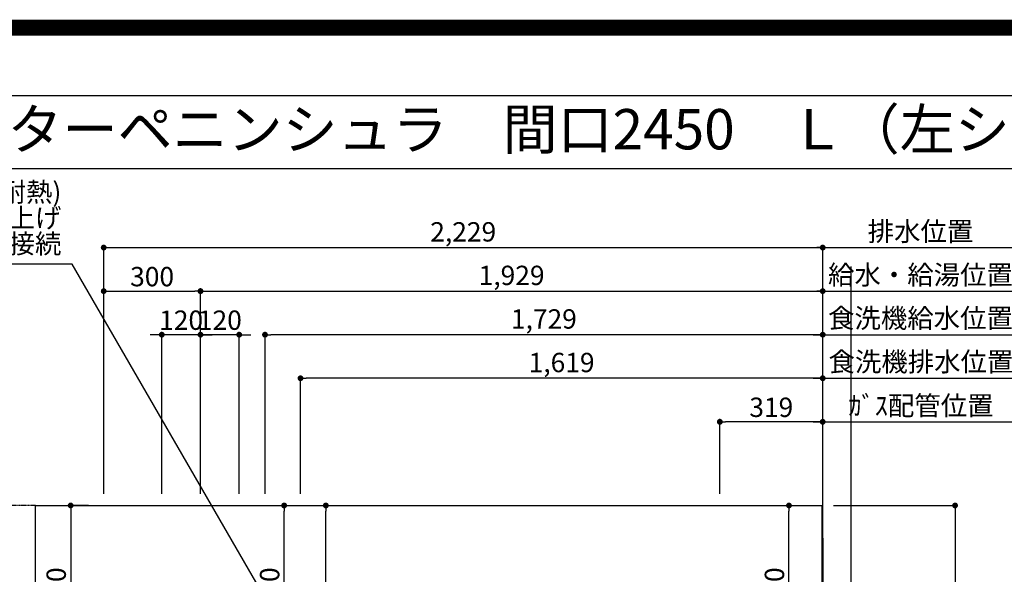
# Model space of a CAD drawing. Units: millimetres. Extents: x -109 to 26472, y -120 to 8847.
# Drawn here: x 15533 to 18585, y 7128 to 8847 of the extents above; entities that cross this region are included whole.
import ezdxf
from ezdxf.enums import TextEntityAlignment as Align

# ---------------------------------------------------------------- set-up
doc = ezdxf.new("R2010")
doc.units = ezdxf.units.MM
doc.linetypes.add('CENTER', pattern=[2, 1.25, -0.25, 0.25, -0.25])
doc.layers.get('DEFPOINTS').update_dxf_attribs({"color": 146})
for name, color, linetype in [('111-壁仕上', 3, 'Continuous'), ('126-甲板', 2, 'Continuous'), ('160-文字', 254, 'Continuous'), ('166-寸法B', 11, 'Continuous'), ('190-図面外枠', 5, 'Continuous')]:
    doc.layers.add(name, color=color, linetype=linetype)
doc.styles.add('KH001', font='txt')
doc.dimstyles.new('KH1xx030', dxfattribs={"dimscale": 30, "dimtxt": 2, "dimasz": 0.6, "dimexe": 0.3, "dimexo": 1.2, "dimgap": 0.5, "dimtad": 3, "dimdec": 1, "dimdsep": 46, "dimlunit": 6, "dimtxsty": 'KH001', "dimblk": 'DOT', "dimcen": 1, "dimdle": 1, "dimclrd": 256, "dimclre": 256, "dimclrt": 256, "dimadec": 0, "dimazin": 0, "dimtfac": 1, "dimtdec": 1, "dimtix": 1, "dimtmove": 2, "dimatfit": 3, "dimldrblk": 'CLOSEDBLANK', "dimfxl": 1, "dimtolj": 1, "dimtzin": 0, "dimlwd": -1, "dimlwe": -1, "dimarcsym": 0})

# ---------------------------------------------------------------- blocks, each defined once
blk = doc.blocks.new('A$C5D946DDC')
at = {"layer": '190-図面外枠'}
blk.add_line((271, 14349.3), (20519, 14349.3), dxfattribs=at)
at = {"layer": 'DEFPOINTS'}
blk.add_lwpolyline([(0, 0), (20790, 0), (20790, 14700), (0, 14700)], close=True, dxfattribs=at)
blk = doc.blocks.new('*D381')
at = {"layer": '166-寸法B', "transparency": 16777216}
for p, q in [((18022.6, 7377), (18022.6, 7609.3)), ((17992.6, 7600.3), (18661.6, 7600.3))]:
    blk.add_line(p, q, dxfattribs=at)
at = {"layer": 'DEFPOINTS', "color": 0, "transparency": 16777216}
for p in [(18631.6, 7600.3), (18631.6, 7441.4), (18022.6, 7341)]:
    blk.add_point(p, dxfattribs=at)
at = {"layer": '166-寸法B', "transparency": 16777216, "insert": (18327.1, 7650.3), "char_height": 60, "attachment_point": 5, "style": 'KH001'}
blk.add_mtext('\\A1;ｶﾞｽ配管位置', dxfattribs=at)
blk = doc.blocks.new('_ClosedBlank')
at = {"color": 0, "linetype": 'ByBlock', "lineweight": -2}
for p, q in [((-1, 0.17), (0, 0)), ((-1, 0.17), (-1, -0.17)), ((0, 0), (-1, -0.17))]:
    blk.add_line(p, q, dxfattribs=at)
blk = doc.blocks.new('_None')
blk = doc.blocks.new('_Dot')
at = {"color": 0, "linetype": 'ByBlock', "lineweight": -2}
blk.add_line((-0.5, 0), (-1, 0), dxfattribs=at)
at = {"color": 0, "linetype": 'ByBlock', "const_width": 0.5}
blk.add_lwpolyline([(-0.25, 0, 1), (0.25, 0, 1)], format="xyb", close=True, dxfattribs=at)
blk = doc.blocks.new('*D382')
at = {"layer": '166-寸法B', "transparency": 16777216}
for p, q in [((17703.6, 7377), (17703.6, 7609.3)), ((18022.6, 7377), (18022.6, 7609.3)), ((18004.6, 7600.3), (17721.6, 7600.3))]:
    blk.add_line(p, q, dxfattribs=at)
at = {"layer": 'DEFPOINTS', "color": 0, "transparency": 16777216}
for p in [(17703.6, 7600.3), (17703.6, 7341), (18022.6, 7341)]:
    blk.add_point(p, dxfattribs=at)
at = {"layer": '166-寸法B', "transparency": 16777216, "xscale": 18, "yscale": 18, "zscale": 18, "rotation": 180}
blk.add_blockref('_Dot', (17703.6, 7600.3), dxfattribs=at)
at = {"layer": '166-寸法B', "transparency": 16777216, "xscale": 18, "yscale": 18, "zscale": 18}
blk.add_blockref('_Dot', (18022.6, 7600.3), dxfattribs=at)
at = {"layer": '166-寸法B', "transparency": 16777216, "insert": (17863.1, 7645.3), "char_height": 60, "attachment_point": 5, "style": 'KH001'}
blk.add_mtext('\\A1;319', dxfattribs=at)
blk = doc.blocks.new('*D390')
at = {"layer": '166-寸法B', "transparency": 16777216}
for p, q in [((18055.6, 7341), (18441.9, 7341)), ((18432.9, 7323), (18432.9, 6259)), ((18055.6, 6241), (18441.9, 6241))]:
    blk.add_line(p, q, dxfattribs=at)
at = {"layer": 'DEFPOINTS', "color": 0, "transparency": 16777216}
for p in [(18019.6, 7341), (18019.6, 6241), (18432.9, 6241)]:
    blk.add_point(p, dxfattribs=at)
at = {"layer": '166-寸法B', "transparency": 16777216, "xscale": 18, "yscale": 18, "zscale": 18}
for p, rotation in [((18432.9, 7341), 90), ((18432.9, 6241), 270)]:
    blk.add_blockref('_Dot', p, dxfattribs=dict(at, rotation=rotation))
at = {"layer": '166-寸法B', "transparency": 16777216, "insert": (18384.1, 6791), "char_height": 60, "attachment_point": 5, "rotation": 90, "style": 'KH001'}
blk.add_mtext('\\A1;1,100', dxfattribs=at)
blk = doc.blocks.new('*D471')
at = {"layer": '166-寸法B', "transparency": 16777216}
for p, q in [((17808.8, 7341), (17926.9, 7341)), ((17917.9, 6839), (17917.9, 7323)), ((17808.8, 6821), (17926.9, 6821))]:
    blk.add_line(p, q, dxfattribs=at)
at = {"layer": 'DEFPOINTS', "color": 0, "transparency": 16777216}
for p in [(17772.8, 7341), (17917.9, 7341), (17772.8, 6821)]:
    blk.add_point(p, dxfattribs=at)
at = {"layer": '166-寸法B', "transparency": 16777216, "xscale": 18, "yscale": 18, "zscale": 18}
for p, rotation in [((17917.9, 7341), 90), ((17917.9, 6821), 270)]:
    blk.add_blockref('_Dot', p, dxfattribs=dict(at, rotation=rotation))
at = {"layer": '166-寸法B', "transparency": 16777216, "insert": (17872.9, 7081), "char_height": 60, "attachment_point": 5, "rotation": 90, "style": 'KH001'}
blk.add_mtext('\\A1;520', dxfattribs=at)
blk = doc.blocks.new('*D555')
at = {"layer": '166-寸法B', "transparency": 16777216}
for p, q in [((16093.6, 7377), (16093.6, 8014.3)), ((16111.6, 8005.3), (18004.6, 8005.3)), ((18022.6, 7377), (18022.6, 8014.3))]:
    blk.add_line(p, q, dxfattribs=at)
at = {"layer": 'DEFPOINTS', "color": 0, "transparency": 16777216}
for p in [(18022.6, 8005.3), (16093.6, 7341), (18022.6, 7341)]:
    blk.add_point(p, dxfattribs=at)
at = {"layer": '166-寸法B', "transparency": 16777216, "xscale": 18, "yscale": 18, "zscale": 18, "rotation": 180}
blk.add_blockref('_Dot', (16093.6, 8005.3), dxfattribs=at)
at = {"layer": '166-寸法B', "transparency": 16777216, "xscale": 18, "yscale": 18, "zscale": 18}
blk.add_blockref('_Dot', (18022.6, 8005.3), dxfattribs=at)
at = {"layer": '166-寸法B', "transparency": 16777216, "insert": (17058.1, 8054.1), "char_height": 60, "attachment_point": 5, "style": 'KH001'}
blk.add_mtext('\\A1;1,929', dxfattribs=at)
blk = doc.blocks.new('*D556')
at = {"layer": '166-寸法B', "transparency": 16777216}
for p, q in [((15793.6, 7377), (15793.6, 8149.3)), ((15811.6, 8140.3), (18004.6, 8140.3)), ((18022.6, 7377), (18022.6, 8149.3))]:
    blk.add_line(p, q, dxfattribs=at)
at = {"layer": 'DEFPOINTS', "color": 0, "transparency": 16777216}
for p in [(18022.6, 8140.3), (15793.6, 7341), (18022.6, 7341)]:
    blk.add_point(p, dxfattribs=at)
at = {"layer": '166-寸法B', "transparency": 16777216, "xscale": 18, "yscale": 18, "zscale": 18, "rotation": 180}
blk.add_blockref('_Dot', (15793.6, 8140.3), dxfattribs=at)
at = {"layer": '166-寸法B', "transparency": 16777216, "xscale": 18, "yscale": 18, "zscale": 18}
blk.add_blockref('_Dot', (18022.6, 8140.3), dxfattribs=at)
at = {"layer": '166-寸法B', "transparency": 16777216, "insert": (16908.1, 8189.1), "char_height": 60, "attachment_point": 5, "style": 'KH001'}
blk.add_mtext('\\A1;2,229', dxfattribs=at)
blk = doc.blocks.new('*D557')
at = {"layer": '166-寸法B', "transparency": 16777216}
for p, q in [((17992.6, 8140.3), (18658.6, 8140.3)), ((18022.6, 7377), (18022.6, 8149.3))]:
    blk.add_line(p, q, dxfattribs=at)
at = {"layer": 'DEFPOINTS', "color": 0, "transparency": 16777216}
for p in [(18628.6, 8140.3), (18628.6, 7441.4), (18022.6, 7341)]:
    blk.add_point(p, dxfattribs=at)
at = {"layer": '166-寸法B', "transparency": 16777216, "insert": (18325.6, 8190.6), "char_height": 60, "attachment_point": 5, "style": 'KH001'}
blk.add_mtext('\\A1;排水位置', dxfattribs=at)
blk = doc.blocks.new('*D558')
at = {"layer": '166-寸法B', "transparency": 16777216}
for p, q in [((17992.6, 8005.3), (18658.6, 8005.3)), ((18022.6, 7377), (18022.6, 8014.3))]:
    blk.add_line(p, q, dxfattribs=at)
at = {"layer": 'DEFPOINTS', "color": 0, "transparency": 16777216}
for p in [(18628.6, 8005.3), (18628.6, 7441.4), (18022.6, 7341)]:
    blk.add_point(p, dxfattribs=at)
at = {"layer": '166-寸法B', "transparency": 16777216, "insert": (18325.6, 8055.8), "char_height": 60, "attachment_point": 5, "style": 'KH001'}
blk.add_mtext('\\A1;給水・給湯位置', dxfattribs=at)
blk = doc.blocks.new('*D559')
at = {"layer": '166-寸法B', "transparency": 16777216}
for p, q in [((16093.6, 7377), (16093.6, 7879.3)), ((16213.6, 7377), (16213.6, 7879.3)), ((16075.6, 7870.3), (16057.6, 7870.3)), ((16213.6, 7870.3), (16093.6, 7870.3)), ((16231.6, 7870.3), (16249.6, 7870.3))]:
    blk.add_line(p, q, dxfattribs=at)
at = {"layer": 'DEFPOINTS', "color": 0, "transparency": 16777216}
for p in [(16093.6, 7870.3), (16093.6, 7341), (16213.6, 7341)]:
    blk.add_point(p, dxfattribs=at)
at = {"layer": '166-寸法B', "transparency": 16777216, "xscale": 18, "yscale": 18, "zscale": 18}
blk.add_blockref('_Dot', (16093.6, 7870.3), dxfattribs=at)
at = {"layer": '166-寸法B', "transparency": 16777216, "xscale": 18, "yscale": 18, "zscale": 18, "rotation": 180}
blk.add_blockref('_Dot', (16213.6, 7870.3), dxfattribs=at)
at = {"layer": '166-寸法B', "transparency": 16777216, "insert": (16153.6, 7915.3), "char_height": 60, "attachment_point": 5, "style": 'KH001'}
blk.add_mtext('\\A1;120', dxfattribs=at)
blk = doc.blocks.new('*D560')
at = {"layer": '166-寸法B', "transparency": 16777216}
for p, q in [((15973.6, 7377), (15973.6, 7879.3)), ((16093.6, 7377), (16093.6, 7879.3)), ((15955.6, 7870.3), (15937.6, 7870.3)), ((16093.6, 7870.3), (15973.6, 7870.3)), ((16111.6, 7870.3), (16129.6, 7870.3))]:
    blk.add_line(p, q, dxfattribs=at)
at = {"layer": 'DEFPOINTS', "color": 0, "transparency": 16777216}
for p in [(15973.6, 7870.3), (15973.6, 7341), (16093.6, 7341)]:
    blk.add_point(p, dxfattribs=at)
at = {"layer": '166-寸法B', "transparency": 16777216, "xscale": 18, "yscale": 18, "zscale": 18}
blk.add_blockref('_Dot', (15973.6, 7870.3), dxfattribs=at)
at = {"layer": '166-寸法B', "transparency": 16777216, "xscale": 18, "yscale": 18, "zscale": 18, "rotation": 180}
blk.add_blockref('_Dot', (16093.6, 7870.3), dxfattribs=at)
at = {"layer": '166-寸法B', "transparency": 16777216, "insert": (16033.6, 7915.3), "char_height": 60, "attachment_point": 5, "style": 'KH001'}
blk.add_mtext('\\A1;120', dxfattribs=at)
blk = doc.blocks.new('*D563')
at = {"layer": '166-寸法B', "transparency": 16777216}
for p, q in [((18022.6, 7227), (18022.6, 7879.3)), ((17992.6, 7870.3), (18658.6, 7870.3))]:
    blk.add_line(p, q, dxfattribs=at)
at = {"layer": 'DEFPOINTS', "color": 0, "transparency": 16777216}
for p in [(18628.6, 7870.3), (18628.6, 7441.4), (18022.6, 7191)]:
    blk.add_point(p, dxfattribs=at)
at = {"layer": '166-寸法B', "transparency": 16777216, "insert": (18325.6, 7921.5), "char_height": 60, "attachment_point": 5, "style": 'KH001'}
blk.add_mtext('\\A1;食洗機給水位置', dxfattribs=at)
blk = doc.blocks.new('*D564')
at = {"layer": '166-寸法B', "transparency": 16777216}
for p, q in [((16403.6, 7377), (16403.6, 7744.3)), ((18004.6, 7735.3), (16421.6, 7735.3)), ((18022.6, 7377), (18022.6, 7744.3))]:
    blk.add_line(p, q, dxfattribs=at)
at = {"layer": 'DEFPOINTS', "color": 0, "transparency": 16777216}
for p in [(16403.6, 7735.3), (16403.6, 7341), (18022.6, 7341)]:
    blk.add_point(p, dxfattribs=at)
at = {"layer": '166-寸法B', "transparency": 16777216, "xscale": 18, "yscale": 18, "zscale": 18, "rotation": 180}
blk.add_blockref('_Dot', (16403.6, 7735.3), dxfattribs=at)
at = {"layer": '166-寸法B', "transparency": 16777216, "xscale": 18, "yscale": 18, "zscale": 18}
blk.add_blockref('_Dot', (18022.6, 7735.3), dxfattribs=at)
at = {"layer": '166-寸法B', "transparency": 16777216, "insert": (17213.1, 7784.1), "char_height": 60, "attachment_point": 5, "style": 'KH001'}
blk.add_mtext('\\A1;1,619', dxfattribs=at)
blk = doc.blocks.new('*D565')
at = {"layer": '166-寸法B', "transparency": 16777216}
for p, q in [((16293.6, 7377), (16293.6, 7879.3)), ((18022.6, 7227), (18022.6, 7879.3)), ((18004.6, 7870.3), (16311.6, 7870.3))]:
    blk.add_line(p, q, dxfattribs=at)
at = {"layer": 'DEFPOINTS', "color": 0, "transparency": 16777216}
for p in [(16293.6, 7870.3), (16293.6, 7341), (18022.6, 7191)]:
    blk.add_point(p, dxfattribs=at)
at = {"layer": '166-寸法B', "transparency": 16777216, "xscale": 18, "yscale": 18, "zscale": 18, "rotation": 180}
blk.add_blockref('_Dot', (16293.6, 7870.3), dxfattribs=at)
at = {"layer": '166-寸法B', "transparency": 16777216, "xscale": 18, "yscale": 18, "zscale": 18}
blk.add_blockref('_Dot', (18022.6, 7870.3), dxfattribs=at)
at = {"layer": '166-寸法B', "transparency": 16777216, "insert": (17158.1, 7919.1), "char_height": 60, "attachment_point": 5, "style": 'KH001'}
blk.add_mtext('\\A1;1,729', dxfattribs=at)
blk = doc.blocks.new('*D566')
at = {"layer": '166-寸法B', "transparency": 16777216}
for p, q in [((17992.6, 7735.3), (18661.6, 7735.3)), ((18022.6, 7119.9), (18022.6, 7744.3))]:
    blk.add_line(p, q, dxfattribs=at)
at = {"layer": 'DEFPOINTS', "color": 0, "transparency": 16777216}
for p in [(18631.6, 7735.3), (18631.6, 7298.3), (18022.6, 7083.9)]:
    blk.add_point(p, dxfattribs=at)
at = {"layer": '166-寸法B', "transparency": 16777216, "insert": (18327.1, 7786.5), "char_height": 60, "attachment_point": 5, "style": 'KH001'}
blk.add_mtext('\\A1;食洗機排水位置', dxfattribs=at)
blk = doc.blocks.new('*D567')
at = {"layer": '166-寸法B', "transparency": 16777216}
for p, q in [((16329.6, 7341), (16491.3, 7341)), ((16482.3, 6634), (16482.3, 7323)), ((16242.1, 6616), (16491.3, 6616))]:
    blk.add_line(p, q, dxfattribs=at)
at = {"layer": 'DEFPOINTS', "color": 0, "transparency": 16777216}
for p in [(16293.6, 7341), (16482.3, 7341), (16206.1, 6616)]:
    blk.add_point(p, dxfattribs=at)
at = {"layer": '166-寸法B', "transparency": 16777216, "xscale": 18, "yscale": 18, "zscale": 18}
for p, rotation in [((16482.3, 7341), 90), ((16482.3, 6616), 270)]:
    blk.add_blockref('_Dot', p, dxfattribs=dict(at, rotation=rotation))
at = {"layer": '166-寸法B', "transparency": 16777216, "insert": (16437.3, 6983.4), "char_height": 60, "attachment_point": 5, "rotation": 90, "style": 'KH001'}
blk.add_mtext('\\A1;725', dxfattribs=at)
blk = doc.blocks.new('*D568')
at = {"layer": '166-寸法B', "transparency": 16777216}
for p, q in [((15746.7, 7341), (15682.2, 7341)), ((15691.2, 7323), (15691.2, 6839)), ((15720.6, 6821), (15682.2, 6821))]:
    blk.add_line(p, q, dxfattribs=at)
at = {"layer": 'DEFPOINTS', "color": 0, "transparency": 16777216}
for p in [(15782.7, 7341), (15691.2, 6821), (15756.6, 6821)]:
    blk.add_point(p, dxfattribs=at)
at = {"layer": '166-寸法B', "transparency": 16777216, "xscale": 18, "yscale": 18, "zscale": 18}
for p, rotation in [((15691.2, 7341), 90), ((15691.2, 6821), 270)]:
    blk.add_blockref('_Dot', p, dxfattribs=dict(at, rotation=rotation))
at = {"layer": '166-寸法B', "transparency": 16777216, "insert": (15646.2, 7081), "char_height": 60, "attachment_point": 5, "rotation": 90, "style": 'KH001'}
blk.add_mtext('\\A1;520', dxfattribs=at)
blk = doc.blocks.new('*D569')
at = {"layer": '166-寸法B', "transparency": 16777216}
for p, q in [((16329.6, 7341), (16361.9, 7341)), ((16352.9, 6839), (16352.9, 7323)), ((16329.6, 6821), (16361.9, 6821))]:
    blk.add_line(p, q, dxfattribs=at)
at = {"layer": 'DEFPOINTS', "color": 0, "transparency": 16777216}
for p in [(16293.6, 7341), (16352.9, 7341), (16293.6, 6821)]:
    blk.add_point(p, dxfattribs=at)
at = {"layer": '166-寸法B', "transparency": 16777216, "xscale": 18, "yscale": 18, "zscale": 18}
for p, rotation in [((16352.9, 7341), 90), ((16352.9, 6821), 270)]:
    blk.add_blockref('_Dot', p, dxfattribs=dict(at, rotation=rotation))
at = {"layer": '166-寸法B', "transparency": 16777216, "insert": (16307.9, 7081), "char_height": 60, "attachment_point": 5, "rotation": 90, "style": 'KH001'}
blk.add_mtext('\\A1;520', dxfattribs=at)
blk = doc.blocks.new('*D573')
at = {"layer": 'DEFPOINTS', "transparency": 16777216}
for p, q in [((15793.6, 7413), (15793.6, 8014.3)), ((15811.6, 8005.3), (16075.6, 8005.3)), ((16093.6, 7413), (16093.6, 8014.3))]:
    blk.add_line(p, q, dxfattribs=at)
at = {"layer": 'DEFPOINTS', "color": 0, "transparency": 16777216}
for p in [(16093.6, 8005.3), (15793.6, 7377), (16093.6, 7377)]:
    blk.add_point(p, dxfattribs=at)
at = {"layer": 'DEFPOINTS', "transparency": 16777216, "xscale": 18, "yscale": 18, "zscale": 18, "rotation": 180}
blk.add_blockref('_Dot', (15793.6, 8005.3), dxfattribs=at)
at = {"layer": 'DEFPOINTS', "transparency": 16777216, "xscale": 18, "yscale": 18, "zscale": 18}
blk.add_blockref('_Dot', (16093.6, 8005.3), dxfattribs=at)
at = {"layer": 'DEFPOINTS', "transparency": 16777216, "insert": (15943.6, 8050.3), "char_height": 60, "attachment_point": 5, "style": 'KH001'}
blk.add_mtext('\\A1;300', dxfattribs=at)

msp = doc.modelspace()

# ---------------------------------------------------------------- linework, layer by layer
at = {"layer": '111-壁仕上', "color": 253, "linetype": 'CENTER', "ltscale": 2}
msp.add_line((15581.64, 7340.97), (14667.26, 7340.97), dxfattribs=at)
at = {"layer": '111-壁仕上', "ltscale": 2}
msp.add_line((18022.64, 7239.97), (18022.64, 5659.56), dxfattribs=at)
at = {"layer": '126-甲板'}
msp.add_lwpolyline([(15581.64, 7340.97), (18019.64, 7340.97), (18019.64, 6240.97), (15581.64, 6240.97)], close=True, dxfattribs=at)
at = {"layer": '190-図面外枠'}
msp.add_lwpolyline([(14135.15, 8385.19), (26283.97, 8385.19)], dxfattribs=at)
at = {"layer": 'DEFPOINTS'}
msp.add_line((18110.26, 837.64), (18110.26, 8082), dxfattribs=at)
at = {"layer": 'DEFPOINTS', "color": 1, "const_width": 50}
msp.add_lwpolyline([(13972.57, 1.63), (26446.56, 1.63), (26446.56, 8821.63), (13972.57, 8821.63)], close=True, dxfattribs=at)

# ---------------------------------------------------------------- block references
at = {"layer": '190-図面外枠', "xscale": 0.6000000000058208, "yscale": 0.6000000000058208, "zscale": 0.6000000000058208}
msp.add_blockref('A$C5D946DDC', (13972.57, 1.63), dxfattribs=at)

# ---------------------------------------------------------------- texts
at = {"layer": '160-文字', "style": 'KH001'}
msp.add_text('キッチン カウンターペニンシュラ\u3000間口2450\u3000Ｌ（左シンク）加熱機器側面壁 ボッシュ食洗機 設備・下地図', height=125, dxfattribs=at).set_placement((14263.39, 8507.19), align=Align.MIDDLE_LEFT)
at = {"layer": '160-文字', "insert": (15662.36, 8103.57), "char_height": 60, "attachment_point": 9, "line_spacing_factor": 0.8, "style": 'KH001'}
msp.add_mtext('{食洗機用排水管 HT-40(耐熱)\\PFL+400床立上げ \\Pｷｬﾋﾞﾈｯﾄ設置後、接続     }', dxfattribs=at)

# ---------------------------------------------------------------- dimensions: what is measured, and where the dimension line sits
at = {"layer": '166-寸法B'}
for base, p1, p2, angle, picture, middle in [((18022.64, 8140.27), (15793.64, 7340.97), (18022.64, 7340.97), 180, '*D556', (16908.14, 8189.08)), ((18022.64, 8005.27), (16093.65, 7340.97), (18022.64, 7340.97), 180, '*D555', (17058.14, 8054.08)), ((15973.64, 7870.27), (16093.65, 7340.97), (15973.64, 7340.97), 180, '*D560', (16033.64, 7915.27)), ((16093.65, 7870.27), (16213.64, 7340.97), (16093.65, 7340.97), 180, '*D559', (16153.64, 7915.27)), ((16293.64, 7870.27), (18022.64, 7190.97), (16293.64, 7340.97), 180, '*D565', (17158.14, 7919.08)), ((16403.64, 7735.27), (18022.64, 7340.97), (16403.64, 7340.97), 180, '*D564', (17213.14, 7784.08)), ((17703.64, 7600.27), (18022.64, 7340.97), (17703.64, 7340.97), 180, '*D382', (17863.14, 7645.27)), ((15691.16, 6820.97), (15782.66, 7340.97), (15756.64, 6820.97), 90, '*D568', (15646.16, 7080.97)), ((17917.91, 7340.97), (17772.83, 6820.97), (17772.83, 7340.97), 90, '*D471', (17872.91, 7080.97)), ((18432.9, 6240.97), (18019.64, 7340.97), (18019.64, 6240.97), 90, '*D390', (18384.1, 6790.97))]:
    dim = msp.add_linear_dim(base=base, p1=p1, p2=p2, angle=angle, dimstyle='KH1xx030', dxfattribs=at)
    dim.commit()
    dim.dimension.update_dxf_attribs({"geometry": picture, "text_midpoint": middle})
for base, p1, p2, text, picture, middle in [((18628.55, 8140.27), (18022.64, 7340.97), (18628.55, 7441.43), '排水位置', '*D557', (18325.6, 8190.6)), ((18628.55, 8005.27), (18022.64, 7340.97), (18628.55, 7441.43), '給水・給湯位置', '*D558', (18325.6, 8055.75)), ((18628.55, 7870.27), (18022.64, 7190.97), (18628.55, 7441.43), '食洗機給水位置', '*D563', (18325.6, 7921.51)), ((18631.55, 7735.27), (18022.64, 7083.87), (18631.55, 7298.33), '食洗機排水位置', '*D566', (18327.1, 7786.51)), ((18631.55, 7600.27), (18022.64, 7340.97), (18631.55, 7441.43), 'ｶﾞｽ配管位置', '*D381', (18327.1, 7650.3))]:
    dim = msp.add_linear_dim(base=base, p1=p1, p2=p2, angle=180, text=text, dimstyle='KH1xx030', override={"dimblk1": 'None', "dimblk2": 'None', "dimsah": 1, "dimse2": 1}, dxfattribs=at)
    dim.commit()
    dim.dimension.update_dxf_attribs({"geometry": picture, "text_midpoint": middle})
dim = msp.add_linear_dim(base=(16482.28, 7340.97), p1=(16206.09, 6615.97), p2=(16293.64, 7340.97), angle=90, dimstyle='KH1xx030', override={"dimtmove": 1}, dxfattribs=at)
dim.commit()
dim.dimension.update_dxf_attribs({"geometry": '*D567', "text_midpoint": (16482.28, 6983.36), "dimtype": 160})
dim = msp.add_linear_dim(base=(16352.93, 7340.97), p1=(16293.64, 6820.97), p2=(16293.64, 7340.97), angle=90, dimstyle='KH1xx030', override={"dimtmove": 1}, dxfattribs=at)
dim.commit()
dim.dimension.update_dxf_attribs({"geometry": '*D569', "text_midpoint": (16307.93, 7080.97)})
at = {"layer": 'DEFPOINTS'}
dim = msp.add_linear_dim(base=(16093.65, 8005.27), p1=(15793.64, 7376.97), p2=(16093.65, 7376.97), dimstyle='KH1xx030', override={"dimfxl": 0.5, "dimarcsym": 1}, dxfattribs=at)
dim.commit()
dim.dimension.update_dxf_attribs({"geometry": '*D573', "text_midpoint": (15943.64, 8050.27)})

# ---------------------------------------------------------------- leaders
at = {"layer": '160-文字', "annotation_type": 0, "has_hookline": 1, "hookline_direction": 1, "text_width": 991.37}
msp.add_leader([(16410.73, 6853.76), (15695.36, 8088.57), (15677.36, 8088.57)], dimstyle='KH1xx030', override={"dimgap": 0.5, "dimtad": 1}, dxfattribs=at)

doc.saveas('drawing.dxf')
